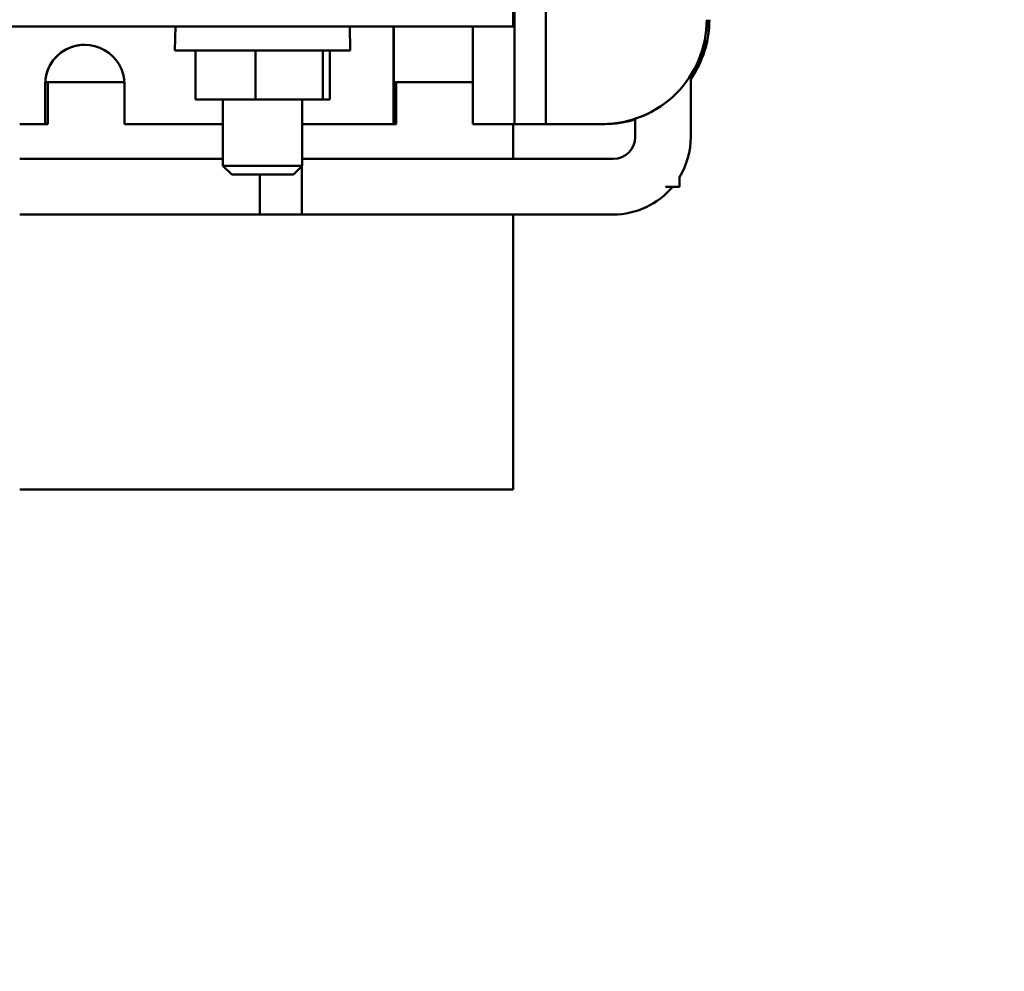
# Model space of a CAD drawing. Units: inches. Extents: x 0.05 to 2.15, y 0.02 to 1.67.
# Drawn here: x 1.45 to 1.55, y 0.24 to 0.33 of the extents above; entities that cross this region are included whole.
import ezdxf

# ---------------------------------------------------------------- set-up
doc = ezdxf.new("R2010")
doc.units = ezdxf.units.IN
doc.header["$LTSCALE"] = 0.1
doc.header["$MEASUREMENT"] = 0
doc.layers.add('Symbol (ANSI)', color=7, linetype='Continuous', lineweight=25)
doc.layers.add('Visible (ANSI)', color=7, linetype='Continuous', lineweight=50)
doc.styles.add('Note Text (ANSI)', font='tahoma.ttf')

msp = doc.modelspace()

# ---------------------------------------------------------------- linework, layer by layer
at = {"layer": 'Visible (ANSI)'}
for p, q in [((1.501286638717895, 0.4151850945734924), (1.501286638717895, 0.3197450945734914)), ((1.498286648947456, 0.3197450945734914), (1.498286648947456, 0.3369450945734916)), ((1.498160692778101, 0.3332650945734931), (1.498160692778101, 0.3291050945734931)), ((1.2581606927781, 0.3291050945734921), (1.498160692778101, 0.3291050945734931)), ((1.4658006927781, 0.329105094573493), (1.465760197027468, 0.3267850945734929)), ((1.4825206927781, 0.329105094573493), (1.482561188528735, 0.3267850945734929)), ((1.486715414501625, 0.3289074264120565), (1.486723248865225, 0.3289074264120566)), ((1.486715414501625, 0.3197450945734914), (1.486715414501625, 0.3289074264120565)), ((1.486723248865225, 0.3289074264120566), (1.486723248865225, 0.3197450945734914)), ((1.494315388586741, 0.3289074264120565), (1.494315388586741, 0.3197450945734914)), ((1.482561188528734, 0.3267850945734929), (1.465760197027468, 0.3267850945734929)), ((1.467725413783661, 0.3267850945734929), (1.467725413783661, 0.3221050945734929)), ((1.473480845273498, 0.3267850945734929), (1.473480845273498, 0.3221050945734929)), ((1.479916124267939, 0.3267850945734929), (1.479916124267939, 0.3221050945734929)), ((1.480595971772539, 0.3267850945734929), (1.480595971772539, 0.3221050945734929)), ((1.453328629544161, 0.3237450945734915), (1.460910235685997, 0.3237450945734915)), ((1.486723248865225, 0.3237450945734915), (1.494315388586741, 0.3237450945734915)), ((1.486961413518709, 0.3197450945734914), (1.486961413518709, 0.3237450945734921)), ((1.486969247882311, 0.3237450945734921), (1.486969247882311, 0.3197450945734914)), ((1.5151821075108, 0.3185010945734912), (1.5151821075108, 0.3244116089688499)), ((1.453315528390722, 0.3197450945734914), (1.453315528390722, 0.3235450945734915)), ((1.453323362754323, 0.3235450945734915), (1.453323362754323, 0.3197450945734914)), ((1.453561527407806, 0.3197450945734914), (1.453561527407806, 0.3235450945734914)), ((1.453569361771408, 0.3235450945734914), (1.453569361771408, 0.3197450945734914)), ((1.460915502475836, 0.3235450945734915), (1.460915502475836, 0.3197450945734914)), ((1.467725413783661, 0.3221050945734929), (1.473480845273498, 0.3221050945734929)), ((1.4703606927781, 0.3221050945734929), (1.4703606927781, 0.3157392520538071)), ((1.473480845273498, 0.3221050945734929), (1.479916124267939, 0.3221050945734929)), ((1.477960692778101, 0.3221050945734929), (1.477960692778101, 0.3157392520538071)), ((1.479916124267939, 0.3221050945734929), (1.480595971772539, 0.3221050945734929)), ((1.5098541075108, 0.3185010945734912), (1.5098541075108, 0.32024787233464)), ((1.4508806927781, 0.3197450945734914), (1.452315531800574, 0.3197450945734914)), ((1.453315528390722, 0.3197450945734914), (1.452315531800574, 0.3197450945734914)), ((1.453323362754323, 0.3197450945734914), (1.453315528390722, 0.3197450945734914)), ((1.453561527407806, 0.3197450945734914), (1.453323362754323, 0.3197450945734914)), ((1.453569361771408, 0.3197450945734914), (1.453561527407806, 0.3197450945734914)), ((1.46931547383307, 0.3197450945734914), (1.460915502475836, 0.3197450945734914)), ((1.46931547383307, 0.3197450945734914), (1.4703606927781, 0.3197450945734914)), ((1.477960692778101, 0.3197450945734914), (1.478315443144391, 0.3197450945734914)), ((1.486715414501625, 0.3197450945734914), (1.478315443144391, 0.3197450945734914)), ((1.486723248865225, 0.3197450945734914), (1.486715414501625, 0.3197450945734914)), ((1.486961413518709, 0.3197450945734914), (1.486723248865225, 0.3197450945734914)), ((1.486969247882311, 0.3197450945734914), (1.486961413518709, 0.3197450945734914)), ((1.495315385176887, 0.3197450945734914), (1.494315388586741, 0.3197450945734914)), ((1.495315385176887, 0.3197450945734914), (1.498286648947456, 0.3197450945734914)), ((1.498160692778101, 0.3164090945734912), (1.498160692778101, 0.3197450945734916)), ((1.501286638717895, 0.3197450945734914), (1.498286648947456, 0.3197450945734914)), ((1.501307530354166, 0.3197450945734914), (1.501286638717895, 0.3197450945734914)), ((1.501307530354166, 0.3197450945734914), (1.504315354488208, 0.3197450945734914)), ((1.50671534630456, 0.3197450945734914), (1.504315354488208, 0.3197450945734914)), ((1.506723180668161, 0.3197450945734914), (1.50671534630456, 0.3197450945734914)), ((1.506961345321645, 0.3197450945734914), (1.506723180668161, 0.3197450945734914)), ((1.506969179685246, 0.3197450945734914), (1.506961345321645, 0.3197450945734914)), ((1.4703606927781, 0.3164090945734912), (1.450880692778101, 0.3164090945734912)), ((1.477960692778101, 0.3164090945734914), (1.5077621075108, 0.3164090945734914)), ((1.4703606927781, 0.3157392520538071), (1.477960692778101, 0.3157392520538071)), ((1.471194692778101, 0.3149050945734921), (1.4703606927781, 0.3157392520538071)), ((1.477126692778101, 0.3149050945734921), (1.477960692778101, 0.3157392520538071)), ((1.4779041075108, 0.3110810945734913), (1.4779041075108, 0.3156826561017754)), ((1.477126692778101, 0.3149050945734921), (1.471194692778101, 0.3149050945734921)), ((1.473904107510801, 0.3149050945734897), (1.473904107510801, 0.3110810945734914)), ((1.5141181075108, 0.3146725616952195), (1.5141181075108, 0.3137450945734914)), ((1.51276086057597, 0.3137450945734914), (1.5141181075108, 0.3137450945734914)), ((1.4779041075108, 0.3110810945734913), (1.450880692778101, 0.3110810945734913)), ((1.473904107510801, 0.3110810945734914), (1.5077621075108, 0.3110810945734914)), ((1.498160692778101, 0.2847450945734921), (1.498160692778101, 0.3110810945734913)), ((1.450880692778101, 0.2847450945734921), (1.498160692778101, 0.2847450945734921))]:
    msp.add_line(p, q, dxfattribs=at)
for radius, start, end in [(0.0020919999999999, 270, 0), (0.0074199999999999, 328.9373669842338, 0), (0.0074199999999999, 270, 320.1357858032519)]:
    msp.add_arc((1.5077621075108, 0.3185010945734912), radius, start, end, dxfattribs=at)
for centre, major_axis, ratio, start_param, end_param in [((1.50671534630456, 0.3297450945734915), (0, -0.0100000000000001), 0.9999965901467917, 0, 1.570796326794897), ((1.506723180668161, 0.3297450945734915), (0, -0.0100000000000001), 0.9999965901467917, 3e-16, 1.570796326794897), ((1.506961345321645, 0.3297450945734915), (0, -0.0100000000000001), 0.9999965901467917, 0.9650528730790249, 1.570796326794896), ((1.506969179685246, 0.3297450945734915), (3.621e-13, 0.0100000000000001), 0.999996590146792, 4.105270923343877, 4.712388980420896), ((1.490515401544186, 0.3282962604927734), (1.184e-13, 0.0038488340807212), 0.999996590146792, 1.359067518613477, 1.411328829657128), ((1.49052323590778, 0.3282962604927747), (-1.214e-13, -0.0038488340807139), 0.9999965901467917, 4.500660172203967, 4.552921483247732), ((1.490515401544186, 0.3282962604927746), (-1.007e-13, -0.0038488340807145), 0.999996590146792, 1.730263823989551, 1.782525135033294), ((1.457115515433278, 0.3235450945734915), (0, 0.0038), 0.9999965901467917, 4.712388980384693, 7.853981633974488), ((1.45712334979688, 0.3235450945734914), (-3.9171817872e-06, 0.0037999979809972), 0.999996590154039, 0, 1.569765485784801), ((1.457361514450364, 0.3235450945734914), (1e-16, 0.0037999999999998), 0.9999965901467917, 1.518140418533148, 1.570796326794899), ((1.457369348813965, 0.3235450945734914), (-1.025e-13, -0.0038000000000004), 0.9999965901467917, 4.659733072149888, 4.71238898041163), ((1.506961345321645, 0.3297450945734913), (-2.711e-13, -0.01), 0.9999965901467917, 0, 0.2934716737747553), ((1.506969179685246, 0.3297450945734915), (0, -0.0100000000000001), 0.9999965901467917, 1e-15, 0.2926533441068531)]:
    msp.add_ellipse(centre, major_axis=major_axis, ratio=ratio, start_param=start_param, end_param=end_param, dxfattribs=at)

# ---------------------------------------------------------------- texts
at = {"layer": 'Symbol (ANSI)', "insert": (1.53689071232467, 0.4108529627080539), "char_height": 0.0120000001483076, "width": 0.5788103614266463, "attachment_point": 1, "line_spacing_factor": 0.8890958428382874, "style": 'Note Text (ANSI)'}
msp.add_mtext('\\fTahoma|b0|i0;Notes:\\P\\fTahoma|b0|i0;          1. UL file number: cULus Listed File E116124.\\P\\fTahoma|b0|i0;          2. KDR Drive Reactors Comply With The Thermal and Altitude Standards\\P\\fTahoma|b0|i0;              Set Forth by NEMA ST20-1992. \\P\\fTahoma|b0|i0;          3. KDR IOM Manual Part Number 30895\\P\\fTahoma|b0|i0;          4. NEC Current For 208/240 Volts, Horsepower Based On 208 Volts.\\P\\fTahoma|b0|i0;          5. Material(s) Shall be RoHS Compliant                 \\P\\fTahoma|b0|i0;          6. Customer Is Responsible For Installation To Meet All National \\P\\fTahoma|b0|i0;               And Local Electrical Codes. \\P\\fTahoma|b0|i0;\\P', dxfattribs=at)

doc.saveas('drawing.dxf')
